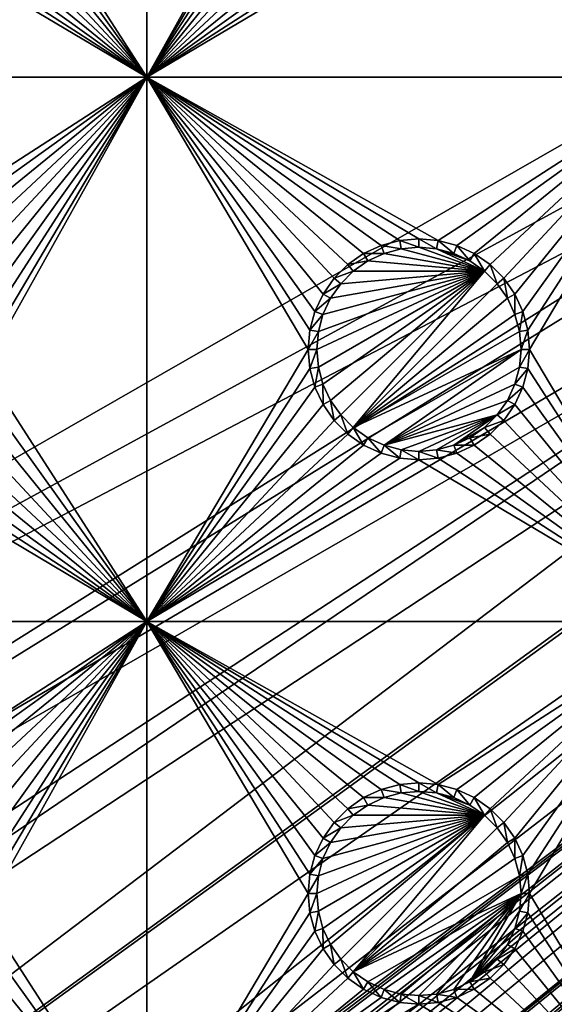
# Model space of a CAD drawing. Extents: x -150 to 150, y -570 to 0.
# Drawn here: x -101 to -86, y -513 to -486 of the extents above; entities that cross this region are included whole.
import ezdxf

# ---------------------------------------------------------------- set-up
doc = ezdxf.new("R2010")
doc.units = 0
doc.header["$MEASUREMENT"] = 0
for name, color, linetype in [('L2', 7, 'Continuous'), ('L3', 7, 'Continuous'), ('L5', 7, 'Continuous')]:
    doc.layers.add(name, color=color, linetype=linetype)

msp = doc.modelspace()

# ---------------------------------------------------------------- linework, layer by layer
at = {"layer": 'L2', "color": 250}
for points in [[(135.1, -332.2013, -61.37), (135.1, -567.3987, -61.37), (-135.1, -332.2013, -61.37)], [(-135.1, -332.2013, -61.37), (135.1, -567.3987, -61.37), (-135.1, -567.3987, -61.37)], [(-75, -482.8, -54.07), (-146.998, -375.5046, -59.3572), (-146.998, -524.0954, -59.3572)], [(-146.998, -524.0954, -59.3572), (-74.83684, -484.7713, -54.07), (-75, -482.8, -54.07)], [(-146.998, -524.0954, -59.3572), (-74.50028, -486.1012, -54.07), (-74.83684, -484.7713, -54.07)], [(-146.9973, -531.6492, -59.35775), (-74.50028, -486.1012, -54.07), (-146.998, -524.0954, -59.3572)], [(-146.9973, -531.6492, -59.35775), (-74.34893, -486.6991, -54.07), (-74.50028, -486.1012, -54.07)], [(-73.55031, -488.5177, -54.07), (-74.34893, -486.6991, -54.07), (-146.9973, -531.6492, -59.35775)], [(-73.14195, -489.1418, -54.07), (-73.55031, -488.5177, -54.07), (-146.9973, -531.6492, -59.35775)], [(-146.9968, -537.4272, -59.35818), (-73.14195, -489.1418, -54.07), (-146.9973, -531.6492, -59.35775)], [(-146.9963, -539.2034, -59.35853), (-73.14195, -489.1418, -54.07), (-146.9968, -537.4272, -59.35818)], [(-146.9963, -539.2034, -59.35853), (-72.4634, -490.1787, -54.07), (-73.14195, -489.1418, -54.07)], [(-146.9946, -546.7616, -59.36004), (-72.4634, -490.1787, -54.07), (-146.9963, -539.2034, -59.35853)], [(-146.9946, -546.7616, -59.36004), (-71.11353, -491.6414, -54.07), (-72.4634, -490.1787, -54.07)], [(-71.01883, -491.7149, -54.07), (-71.11353, -491.6414, -54.07), (-146.9946, -546.7616, -59.36004)], [(-71.01883, -491.7149, -54.07), (-146.9946, -546.7616, -59.36004), (-69.54526, -492.8577, -54.07)], [(-69.54526, -492.8577, -54.07), (-146.9946, -546.7616, -59.36004), (-146.9929, -554.3161, -59.36155)], [(-69.54526, -492.8577, -54.07), (-146.9929, -554.3161, -59.36155), (-68.25236, -493.5895, -54.07)], [(-66.98655, -494.0811, -54.07), (-68.25236, -493.5895, -54.07), (-146.9929, -554.3161, -59.36155)], [(-146.9929, -554.3161, -59.36155), (-146.9919, -554.6125, -59.36179), (-66.98655, -494.0811, -54.07)], [(-66.98655, -494.0811, -54.07), (-146.9919, -554.6125, -59.36179), (-146.9909, -554.9026, -59.36245)], [(-66.98655, -494.0811, -54.07), (-146.9909, -554.9026, -59.36245), (-146.8677, -556.4143, -59.36623)], [(-146.8677, -556.4143, -59.36623), (-146.8392, -556.7643, -59.36711), (-66.98655, -494.0811, -54.07)], [(-66.98655, -494.0811, -54.07), (-146.8392, -556.7643, -59.36711), (-146.6794, -557.4109, -59.3682)], [(-66.98655, -494.0811, -54.07), (-146.6794, -557.4109, -59.3682), (-66.4067, -494.3063, -54.07)], [(-66.4067, -494.3063, -54.07), (-146.6794, -557.4109, -59.3682), (-146.569, -557.8578, -59.36896)], [(-66.4067, -494.3063, -54.07), (-146.569, -557.8578, -59.36896), (-146.3658, -558.6801, -59.37036)], [(-146.1203, -559.2611, -59.37101), (-66.4067, -494.3063, -54.07), (-146.3658, -558.6801, -59.37036)], [(-145.6748, -560.3157, -59.3722), (-66.4067, -494.3063, -54.07), (-146.1203, -559.2611, -59.37101)], [(-145.6748, -560.3157, -59.3722), (-65.68722, -494.4559, -54.07), (-66.4067, -494.3063, -54.07)], [(-64.46198, -494.7106, -54.07), (-65.68722, -494.4559, -54.07), (-145.6748, -560.3157, -59.3722)], [(-64.46198, -494.7106, -54.07), (-145.6748, -560.3157, -59.3722), (-64.35584, -494.7171, -54.07)], [(-64.35584, -494.7171, -54.07), (-145.6748, -560.3157, -59.3722), (-145.6732, -560.3194, -59.37221)], [(-145.6732, -560.3194, -59.37221), (-145.561, -560.4997, -59.37232), (-64.35584, -494.7171, -54.07)], [(-64.35584, -494.7171, -54.07), (-145.561, -560.4997, -59.37232), (-144.7794, -561.7549, -59.3731)], [(-64.35584, -494.7171, -54.07), (-144.7794, -561.7549, -59.3731), (-144.6355, -561.986, -59.37325)], [(-144.6355, -561.986, -59.37325), (-144.4989, -562.1662, -59.37331), (-64.35584, -494.7171, -54.07)], [(-64.35584, -494.7171, -54.07), (-144.4989, -562.1662, -59.37331), (-143.9127, -562.8068, -59.37332)], [(-64.35584, -494.7171, -54.07), (-143.9127, -562.8068, -59.37332), (-143.8392, -562.8871, -59.37332)], [(-142.7871, -563.9184, -59.37311), (-64.35584, -494.7171, -54.07), (-143.8392, -562.8871, -59.37332)], [(-142.7871, -563.9184, -59.37311), (-63, -494.8, -54.07), (-64.35584, -494.7171, -54.07)], [(-141.6248, -564.829, -59.37242), (-63, -494.8, -54.07), (-142.7871, -563.9184, -59.37311)], [(-141.6248, -564.829, -59.37242), (-140.815, -565.3172, -59.37163), (-63, -494.8, -54.07)], [(-63, -494.8, -54.07), (-140.815, -565.3172, -59.37163), (-140.7901, -565.3282, -59.37159)], [(-63, -494.8, -54.07), (-140.7901, -565.3282, -59.37159), (-62.16535, -494.8, -54.07)], [(-62.16535, -494.8, -54.07), (-140.7901, -565.3282, -59.37159), (-139.9492, -565.702, -59.37039)], [(-62.16535, -494.8, -54.07), (-139.9492, -565.702, -59.37039), (-139.4373, -565.9296, -59.36966)], [(-138.977, -566.1342, -59.36901), (-62.16535, -494.8, -54.07), (-139.4373, -565.9296, -59.36966)], [(-138.1599, -566.344, -59.36726), (-61.3307, -494.8, -54.07), (-138.977, -566.1342, -59.36901)], [(-138.977, -566.1342, -59.36901), (-61.3307, -494.8, -54.07), (-62.16535, -494.8, -54.07)], [(-61.3307, -494.8, -54.07), (-138.1599, -566.344, -59.36726), (-138.0305, -566.3772, -59.36699)], [(-138.0305, -566.3772, -59.36699), (-137.0656, -566.6249, -59.36493), (-61.3307, -494.8, -54.07)], [(-61.3307, -494.8, -54.07), (-137.0656, -566.6249, -59.36493), (-136.5805, -566.6668, -59.36337)], [(-61.3307, -494.8, -54.07), (-136.5805, -566.6668, -59.36337), (-60.49605, -494.8, -54.07)], [(-60.49605, -494.8, -54.07), (-136.5805, -566.6668, -59.36337), (-136.2621, -566.6943, -59.36235)], [(-60.49605, -494.8, -54.07), (-136.2621, -566.6943, -59.36235), (-135.1033, -566.7945, -59.35864)], [(-134.7192, -566.7961, -59.35752), (-60.49605, -494.8, -54.07), (-135.1033, -566.7945, -59.35864)], [(-134.3202, -566.798, -59.3572), (-59.6614, -494.8, -54.07), (-134.7192, -566.7961, -59.35752)], [(-134.7192, -566.7961, -59.35752), (-59.6614, -494.8, -54.07), (-60.49605, -494.8, -54.07)], [(-59.6614, -494.8, -54.07), (-134.3202, -566.798, -59.3572), (59.6614, -494.8, -54.07)], [(59.6614, -494.8, -54.07), (-134.3202, -566.798, -59.3572), (134.3202, -566.798, -59.3572)]]:
    msp.add_3dface(points, dxfattribs=at)
at = {"layer": 'L3', "color": 250}
for points in [[(120.3, -560.3, -71.27), (120.3, -339.3, -71.27), (-120.3, -560.3, -71.27)], [(-120.3, -560.3, -71.27), (120.3, -339.3, -71.27), (-120.3, -339.3, -71.27)], [(-97.5, -472.3, -72.87), (-97.5, -487.3, -72.87), (-101.9963, -480.3296, -72.87)], [(-93.00366, -479.2704, -72.87), (-97.5, -487.3, -72.87), (-97.5, -472.3, -72.87)], [(-82.5, -487.3, -72.87), (-86.95, -479.8, -72.87), (-82.5, -472.3, -72.87)], [(-93.00366, -479.2704, -72.87), (-93.05, -479.8, -72.87), (-97.5, -487.3, -72.87)], [(-97.5, -487.3, -72.87), (-93.05, -479.8, -72.87), (-93.00366, -480.3296, -72.87)], [(-82.5, -487.3, -72.87), (-86.99634, -480.3296, -72.87), (-86.95, -479.8, -72.87)], [(-97.5, -487.3, -72.87), (-102.1339, -480.8432, -72.87), (-101.9963, -480.3296, -72.87)], [(-97.5, -487.3, -72.87), (-93.00366, -480.3296, -72.87), (-92.86606, -480.8432, -72.87)], [(-87.13394, -480.8432, -72.87), (-86.99634, -480.3296, -72.87), (-82.5, -487.3, -72.87)], [(-97.5, -487.3, -72.87), (-102.3586, -481.325, -72.87), (-102.1339, -480.8432, -72.87)], [(-92.86606, -480.8432, -72.87), (-92.64138, -481.325, -72.87), (-97.5, -487.3, -72.87)], [(-82.5, -487.3, -72.87), (-87.35862, -481.325, -72.87), (-87.13394, -480.8432, -72.87)], [(-102.6636, -481.7605, -72.87), (-102.3586, -481.325, -72.87), (-97.5, -487.3, -72.87)], [(-97.5, -487.3, -72.87), (-92.64138, -481.325, -72.87), (-92.33644, -481.7605, -72.87)], [(-82.5, -487.3, -72.87), (-87.66356, -481.7605, -72.87), (-87.35862, -481.325, -72.87)], [(-103.0395, -482.1364, -72.87), (-102.6636, -481.7605, -72.87), (-97.5, -487.3, -72.87)], [(-97.5, -487.3, -72.87), (-92.33644, -481.7605, -72.87), (-91.9605, -482.1364, -72.87)], [(-82.5, -487.3, -72.87), (-88.0395, -482.1364, -72.87), (-87.66356, -481.7605, -72.87)], [(-97.5, -487.3, -72.87), (-103.475, -482.4414, -72.87), (-103.0395, -482.1364, -72.87)], [(-91.9605, -482.1364, -72.87), (-91.525, -482.4414, -72.87), (-97.5, -487.3, -72.87)], [(-88.475, -482.4414, -72.87), (-88.0395, -482.1364, -72.87), (-82.5, -487.3, -72.87)], [(-97.5, -487.3, -72.87), (-103.9568, -482.6661, -72.87), (-103.475, -482.4414, -72.87)], [(-97.5, -487.3, -72.87), (-91.525, -482.4414, -72.87), (-91.04316, -482.6661, -72.87)], [(-82.5, -487.3, -72.87), (-88.95684, -482.6661, -72.87), (-88.475, -482.4414, -72.87)], [(-97.5, -487.3, -72.87), (-112.5, -487.3, -72.87), (-105, -482.85, -72.87)], [(-97.5, -487.3, -72.87), (-105, -482.85, -72.87), (-104.4704, -482.8037, -72.87)], [(-104.4704, -482.8037, -72.87), (-103.9568, -482.6661, -72.87), (-97.5, -487.3, -72.87)], [(-97.5, -487.3, -72.87), (-91.04316, -482.6661, -72.87), (-90.52963, -482.8037, -72.87)], [(-90.52963, -482.8037, -72.87), (-90, -482.85, -72.87), (-97.5, -487.3, -72.87)], [(-97.5, -487.3, -72.87), (-90, -482.85, -72.87), (-82.5, -487.3, -72.87)], [(-90, -482.85, -72.87), (-89.47037, -482.8037, -72.87), (-82.5, -487.3, -72.87)], [(-82.5, -487.3, -72.87), (-89.47037, -482.8037, -72.87), (-88.95684, -482.6661, -72.87)], [(-104.4704, -491.7963, -72.87), (-112.5, -487.3, -72.87), (-97.5, -487.3, -72.87)], [(-97.5, -487.3, -72.87), (-103.9568, -491.9339, -72.87), (-104.4704, -491.7963, -72.87)], [(-97.5, -487.3, -72.87), (-103.475, -492.1586, -72.87), (-103.9568, -491.9339, -72.87)], [(-103.0395, -492.4636, -72.87), (-103.475, -492.1586, -72.87), (-97.5, -487.3, -72.87)], [(-97.5, -487.3, -72.87), (-102.6636, -492.8395, -72.87), (-103.0395, -492.4636, -72.87)], [(-97.5, -487.3, -72.87), (-102.3586, -493.275, -72.87), (-102.6636, -492.8395, -72.87)], [(-102.1339, -493.7568, -72.87), (-102.3586, -493.275, -72.87), (-97.5, -487.3, -72.87)], [(-97.5, -487.3, -72.87), (-101.9963, -494.2704, -72.87), (-102.1339, -493.7568, -72.87)], [(-101.9963, -495.3296, -72.87), (-97.5, -487.3, -72.87), (-97.5, -502.3, -72.87)], [(-101.9963, -495.3296, -72.87), (-101.95, -494.8, -72.87), (-97.5, -487.3, -72.87)], [(-97.5, -487.3, -72.87), (-101.95, -494.8, -72.87), (-101.9963, -494.2704, -72.87)], [(-97.5, -487.3, -72.87), (-93.00366, -494.2704, -72.87), (-93.05, -494.8, -72.87)], [(-92.33644, -492.8395, -72.87), (-92.64138, -493.275, -72.87), (-97.5, -487.3, -72.87)], [(-97.5, -487.3, -72.87), (-92.64138, -493.275, -72.87), (-92.86606, -493.7568, -72.87)], [(-97.5, -487.3, -72.87), (-92.86606, -493.7568, -72.87), (-93.00366, -494.2704, -72.87)], [(-89.47037, -491.7963, -72.87), (-90, -491.75, -72.87), (-97.5, -487.3, -72.87)], [(-97.5, -487.3, -72.87), (-90, -491.75, -72.87), (-90.52963, -491.7963, -72.87)], [(-97.5, -487.3, -72.87), (-90.52963, -491.7963, -72.87), (-91.04316, -491.9339, -72.87)], [(-91.04316, -491.9339, -72.87), (-91.525, -492.1586, -72.87), (-97.5, -487.3, -72.87)], [(-97.5, -487.3, -72.87), (-91.525, -492.1586, -72.87), (-91.9605, -492.4636, -72.87)], [(-97.5, -487.3, -72.87), (-91.9605, -492.4636, -72.87), (-92.33644, -492.8395, -72.87)], [(-97.5, -502.3, -72.87), (-97.5, -487.3, -72.87), (-93.05, -494.8, -72.87)], [(-97.5, -487.3, -72.87), (-82.5, -487.3, -72.87), (-89.47037, -491.7963, -72.87)], [(-89.47037, -491.7963, -72.87), (-82.5, -487.3, -72.87), (-88.95684, -491.9339, -72.87)], [(-82.5, -487.3, -72.87), (-88.475, -492.1586, -72.87), (-88.95684, -491.9339, -72.87)], [(-82.5, -487.3, -72.87), (-88.0395, -492.4636, -72.87), (-88.475, -492.1586, -72.87)], [(-87.66356, -492.8395, -72.87), (-88.0395, -492.4636, -72.87), (-82.5, -487.3, -72.87)], [(-82.5, -487.3, -72.87), (-87.35862, -493.275, -72.87), (-87.66356, -492.8395, -72.87)], [(-82.5, -487.3, -72.87), (-87.13394, -493.7568, -72.87), (-87.35862, -493.275, -72.87)], [(-86.99634, -494.2704, -72.87), (-87.13394, -493.7568, -72.87), (-82.5, -487.3, -72.87)], [(-86.99634, -494.2704, -72.87), (-82.5, -487.3, -72.87), (-86.95, -494.8, -72.87)], [(-86.95, -494.8, -72.87), (-82.5, -487.3, -72.87), (-82.5, -502.3, -72.87)], [(-90.52963, -491.7963, -72.87), (-90.48867, -492.0286, -77.37), (-91.04316, -491.9339, -72.87)], [(-90, -491.75, -72.87), (-90, -491.9858, -77.37), (-90.52963, -491.7963, -72.87)], [(-90.52963, -491.7963, -72.87), (-90, -491.9858, -77.37), (-90.48867, -492.0286, -77.37)], [(-89.47037, -491.7963, -72.87), (-89.51133, -492.0286, -77.37), (-90, -491.75, -72.87)], [(-90, -491.75, -72.87), (-89.51133, -492.0286, -77.37), (-90, -491.9858, -77.37)], [(-89.47037, -491.7963, -72.87), (-89.0375, -492.1556, -77.37), (-89.51133, -492.0286, -77.37)], [(-88.95684, -491.9339, -72.87), (-89.0375, -492.1556, -77.37), (-89.47037, -491.7963, -72.87)], [(-91.04316, -491.9339, -72.87), (-90.9625, -492.1556, -77.37), (-91.525, -492.1586, -72.87)], [(-91.04316, -491.9339, -72.87), (-90.48867, -492.0286, -77.37), (-90.9625, -492.1556, -77.37)], [(-88.19109, -492.6442, -77.37), (-90.9625, -492.1556, -77.37), (-90.48867, -492.0286, -77.37)], [(-90.48867, -492.0286, -77.37), (-90, -491.9858, -77.37), (-88.19109, -492.6442, -77.37)], [(-88.19109, -492.6442, -77.37), (-90, -491.9858, -77.37), (-89.51133, -492.0286, -77.37)], [(-88.19109, -492.6442, -77.37), (-89.51133, -492.0286, -77.37), (-88.59292, -492.3629, -77.37)], [(-88.59292, -492.3629, -77.37), (-89.51133, -492.0286, -77.37), (-89.0375, -492.1556, -77.37)], [(-88.95684, -491.9339, -72.87), (-88.59292, -492.3629, -77.37), (-89.0375, -492.1556, -77.37)], [(-88.475, -492.1586, -72.87), (-88.59292, -492.3629, -77.37), (-88.95684, -491.9339, -72.87)], [(-91.525, -492.1586, -72.87), (-91.40708, -492.3629, -77.37), (-91.9605, -492.4636, -72.87)], [(-91.525, -492.1586, -72.87), (-90.9625, -492.1556, -77.37), (-91.40708, -492.3629, -77.37)], [(-88.19109, -492.6442, -77.37), (-91.40708, -492.3629, -77.37), (-90.9625, -492.1556, -77.37)], [(-88.475, -492.1586, -72.87), (-88.19109, -492.6442, -77.37), (-88.59292, -492.3629, -77.37)], [(-88.0395, -492.4636, -72.87), (-88.19109, -492.6442, -77.37), (-88.475, -492.1586, -72.87)], [(-91.9605, -492.4636, -72.87), (-91.80891, -492.6442, -77.37), (-92.33644, -492.8395, -72.87)], [(-91.9605, -492.4636, -72.87), (-91.40708, -492.3629, -77.37), (-91.80891, -492.6442, -77.37)], [(-91.80891, -492.6442, -77.37), (-91.40708, -492.3629, -77.37), (-88.19109, -492.6442, -77.37)], [(-88.0395, -492.4636, -72.87), (-87.84422, -492.9911, -77.37), (-88.19109, -492.6442, -77.37)], [(-87.66356, -492.8395, -72.87), (-87.84422, -492.9911, -77.37), (-88.0395, -492.4636, -72.87)], [(-92.77141, -495.2887, -77.37), (-92.81416, -494.8, -77.37), (-88.19109, -492.6442, -77.37)], [(-88.19109, -492.6442, -77.37), (-92.81416, -494.8, -77.37), (-92.77141, -494.3113, -77.37)], [(-88.19109, -492.6442, -77.37), (-92.64445, -495.7625, -77.37), (-92.77141, -495.2887, -77.37)], [(-88.19109, -492.6442, -77.37), (-92.77141, -494.3113, -77.37), (-92.64445, -493.8375, -77.37)], [(-88.19109, -492.6442, -77.37), (-92.43714, -496.2071, -77.37), (-92.64445, -495.7625, -77.37)], [(-92.64445, -493.8375, -77.37), (-92.43714, -493.3929, -77.37), (-88.19109, -492.6442, -77.37)], [(-92.33644, -492.8395, -72.87), (-92.15578, -492.9911, -77.37), (-92.64138, -493.275, -72.87)], [(-92.15578, -496.6089, -77.37), (-92.43714, -496.2071, -77.37), (-88.19109, -492.6442, -77.37)], [(-88.19109, -492.6442, -77.37), (-92.43714, -493.3929, -77.37), (-92.15578, -492.9911, -77.37)], [(-92.33644, -492.8395, -72.87), (-91.80891, -492.6442, -77.37), (-92.15578, -492.9911, -77.37)], [(-88.19109, -492.6442, -77.37), (-91.80891, -496.9558, -77.37), (-92.15578, -496.6089, -77.37)], [(-88.19109, -492.6442, -77.37), (-92.15578, -492.9911, -77.37), (-91.80891, -492.6442, -77.37)], [(-88.19109, -492.6442, -77.37), (-87.84422, -492.9911, -77.37), (-91.80891, -496.9558, -77.37)], [(-87.66356, -492.8395, -72.87), (-87.56286, -493.3929, -77.37), (-87.84422, -492.9911, -77.37)], [(-87.35862, -493.275, -72.87), (-87.56286, -493.3929, -77.37), (-87.66356, -492.8395, -72.87)], [(-92.64138, -493.275, -72.87), (-92.15578, -492.9911, -77.37), (-92.43714, -493.3929, -77.37)], [(-91.80891, -496.9558, -77.37), (-87.84422, -492.9911, -77.37), (-87.56286, -493.3929, -77.37)], [(-92.64138, -493.275, -72.87), (-92.43714, -493.3929, -77.37), (-92.86606, -493.7568, -72.87)], [(-92.86606, -493.7568, -72.87), (-92.43714, -493.3929, -77.37), (-92.64445, -493.8375, -77.37)], [(-91.80891, -496.9558, -77.37), (-87.56286, -493.3929, -77.37), (-87.35555, -493.8375, -77.37)], [(-87.35862, -493.275, -72.87), (-87.35555, -493.8375, -77.37), (-87.56286, -493.3929, -77.37)], [(-87.13394, -493.7568, -72.87), (-87.35555, -493.8375, -77.37), (-87.35862, -493.275, -72.87)], [(-92.86606, -493.7568, -72.87), (-92.64445, -493.8375, -77.37), (-93.00366, -494.2704, -72.87)], [(-93.00366, -494.2704, -72.87), (-92.64445, -493.8375, -77.37), (-92.77141, -494.3113, -77.37)], [(-87.35555, -493.8375, -77.37), (-87.22859, -494.3113, -77.37), (-91.80891, -496.9558, -77.37)], [(-87.13394, -493.7568, -72.87), (-87.22859, -494.3113, -77.37), (-87.35555, -493.8375, -77.37)], [(-86.99634, -494.2704, -72.87), (-87.22859, -494.3113, -77.37), (-87.13394, -493.7568, -72.87)], [(-93.00366, -494.2704, -72.87), (-92.77141, -494.3113, -77.37), (-93.05, -494.8, -72.87)], [(-93.05, -494.8, -72.87), (-92.77141, -494.3113, -77.37), (-92.81416, -494.8, -77.37)], [(-91.80891, -496.9558, -77.37), (-87.22859, -494.3113, -77.37), (-87.18584, -494.8, -77.37)], [(-86.99634, -494.2704, -72.87), (-87.18584, -494.8, -77.37), (-87.22859, -494.3113, -77.37)], [(-86.95, -494.8, -72.87), (-87.18584, -494.8, -77.37), (-86.99634, -494.2704, -72.87)], [(-97.5, -502.3, -72.87), (-93.05, -494.8, -72.87), (-93.00366, -495.3296, -72.87)], [(-93.05, -494.8, -72.87), (-92.81416, -494.8, -77.37), (-93.00366, -495.3296, -72.87)], [(-93.00366, -495.3296, -72.87), (-92.81416, -494.8, -77.37), (-92.77141, -495.2887, -77.37)], [(-91.80891, -496.9558, -77.37), (-87.18584, -494.8, -77.37), (-91.40708, -497.2371, -77.37)], [(-91.40708, -497.2371, -77.37), (-87.18584, -494.8, -77.37), (-90.9625, -497.4445, -77.37)], [(-90.9625, -497.4445, -77.37), (-87.18584, -494.8, -77.37), (-87.22859, -495.2887, -77.37)], [(-86.99634, -495.3296, -72.87), (-87.22859, -495.2887, -77.37), (-86.95, -494.8, -72.87)], [(-86.95, -494.8, -72.87), (-87.22859, -495.2887, -77.37), (-87.18584, -494.8, -77.37)], [(-86.95, -494.8, -72.87), (-82.5, -502.3, -72.87), (-86.99634, -495.3296, -72.87)], [(-97.5, -502.3, -72.87), (-102.1339, -495.8432, -72.87), (-101.9963, -495.3296, -72.87)], [(-93.00366, -495.3296, -72.87), (-92.86606, -495.8432, -72.87), (-97.5, -502.3, -72.87)], [(-93.00366, -495.3296, -72.87), (-92.77141, -495.2887, -77.37), (-92.86606, -495.8432, -72.87)], [(-92.86606, -495.8432, -72.87), (-92.77141, -495.2887, -77.37), (-92.64445, -495.7625, -77.37)], [(-90.9625, -497.4445, -77.37), (-87.22859, -495.2887, -77.37), (-87.35555, -495.7625, -77.37)], [(-86.99634, -495.3296, -72.87), (-87.35555, -495.7625, -77.37), (-87.22859, -495.2887, -77.37)], [(-87.13394, -495.8432, -72.87), (-87.35555, -495.7625, -77.37), (-86.99634, -495.3296, -72.87)], [(-86.99634, -495.3296, -72.87), (-82.5, -502.3, -72.87), (-87.13394, -495.8432, -72.87)], [(-97.5, -502.3, -72.87), (-102.3586, -496.325, -72.87), (-102.1339, -495.8432, -72.87)], [(-92.86606, -495.8432, -72.87), (-92.64138, -496.325, -72.87), (-97.5, -502.3, -72.87)], [(-92.86606, -495.8432, -72.87), (-92.64445, -495.7625, -77.37), (-92.64138, -496.325, -72.87)], [(-92.64138, -496.325, -72.87), (-92.64445, -495.7625, -77.37), (-92.43714, -496.2071, -77.37)], [(-87.35555, -495.7625, -77.37), (-87.56286, -496.2071, -77.37), (-90.9625, -497.4445, -77.37)], [(-87.13394, -495.8432, -72.87), (-87.56286, -496.2071, -77.37), (-87.35555, -495.7625, -77.37)], [(-87.35862, -496.325, -72.87), (-87.56286, -496.2071, -77.37), (-87.13394, -495.8432, -72.87)], [(-82.5, -502.3, -72.87), (-87.35862, -496.325, -72.87), (-87.13394, -495.8432, -72.87)], [(-102.6636, -496.7605, -72.87), (-102.3586, -496.325, -72.87), (-97.5, -502.3, -72.87)], [(-97.5, -502.3, -72.87), (-92.64138, -496.325, -72.87), (-92.33644, -496.7605, -72.87)], [(-92.64138, -496.325, -72.87), (-92.43714, -496.2071, -77.37), (-92.33644, -496.7605, -72.87)], [(-92.33644, -496.7605, -72.87), (-92.43714, -496.2071, -77.37), (-92.15578, -496.6089, -77.37)], [(-90.9625, -497.4445, -77.37), (-87.56286, -496.2071, -77.37), (-87.84422, -496.6089, -77.37)], [(-87.35862, -496.325, -72.87), (-87.84422, -496.6089, -77.37), (-87.56286, -496.2071, -77.37)], [(-87.66356, -496.7605, -72.87), (-87.84422, -496.6089, -77.37), (-87.35862, -496.325, -72.87)], [(-82.5, -502.3, -72.87), (-87.66356, -496.7605, -72.87), (-87.35862, -496.325, -72.87)], [(-92.33644, -496.7605, -72.87), (-92.15578, -496.6089, -77.37), (-91.9605, -497.1364, -72.87)], [(-91.9605, -497.1364, -72.87), (-92.15578, -496.6089, -77.37), (-91.80891, -496.9558, -77.37)], [(-90.9625, -497.4445, -77.37), (-87.84422, -496.6089, -77.37), (-90.48867, -497.5714, -77.37)], [(-90.48867, -497.5714, -77.37), (-87.84422, -496.6089, -77.37), (-90, -497.6142, -77.37)], [(-87.84422, -496.6089, -77.37), (-89.51133, -497.5714, -77.37), (-90, -497.6142, -77.37)], [(-87.84422, -496.6089, -77.37), (-89.0375, -497.4445, -77.37), (-89.51133, -497.5714, -77.37)], [(-88.19109, -496.9558, -77.37), (-89.0375, -497.4445, -77.37), (-87.84422, -496.6089, -77.37)], [(-87.66356, -496.7605, -72.87), (-88.19109, -496.9558, -77.37), (-87.84422, -496.6089, -77.37)], [(-103.0395, -497.1364, -72.87), (-102.6636, -496.7605, -72.87), (-97.5, -502.3, -72.87)], [(-97.5, -502.3, -72.87), (-92.33644, -496.7605, -72.87), (-91.9605, -497.1364, -72.87)], [(-91.9605, -497.1364, -72.87), (-91.80891, -496.9558, -77.37), (-91.525, -497.4414, -72.87)], [(-91.525, -497.4414, -72.87), (-91.80891, -496.9558, -77.37), (-91.40708, -497.2371, -77.37)], [(-88.19109, -496.9558, -77.37), (-88.59292, -497.2371, -77.37), (-89.0375, -497.4445, -77.37)], [(-88.0395, -497.1364, -72.87), (-88.59292, -497.2371, -77.37), (-88.19109, -496.9558, -77.37)], [(-88.0395, -497.1364, -72.87), (-88.19109, -496.9558, -77.37), (-87.66356, -496.7605, -72.87)], [(-82.5, -502.3, -72.87), (-88.0395, -497.1364, -72.87), (-87.66356, -496.7605, -72.87)], [(-97.5, -502.3, -72.87), (-103.475, -497.4414, -72.87), (-103.0395, -497.1364, -72.87)], [(-91.9605, -497.1364, -72.87), (-91.525, -497.4414, -72.87), (-97.5, -502.3, -72.87)], [(-91.525, -497.4414, -72.87), (-91.40708, -497.2371, -77.37), (-91.04316, -497.6661, -72.87)], [(-91.04316, -497.6661, -72.87), (-91.40708, -497.2371, -77.37), (-90.9625, -497.4445, -77.37)], [(-88.475, -497.4414, -72.87), (-89.0375, -497.4445, -77.37), (-88.59292, -497.2371, -77.37)], [(-88.475, -497.4414, -72.87), (-88.59292, -497.2371, -77.37), (-88.0395, -497.1364, -72.87)], [(-88.475, -497.4414, -72.87), (-88.0395, -497.1364, -72.87), (-82.5, -502.3, -72.87)], [(-97.5, -502.3, -72.87), (-103.9568, -497.6661, -72.87), (-103.475, -497.4414, -72.87)], [(-97.5, -502.3, -72.87), (-91.525, -497.4414, -72.87), (-91.04316, -497.6661, -72.87)], [(-91.04316, -497.6661, -72.87), (-90.9625, -497.4445, -77.37), (-90.52963, -497.8037, -72.87)], [(-90.52963, -497.8037, -72.87), (-90.9625, -497.4445, -77.37), (-90.48867, -497.5714, -77.37)], [(-88.95684, -497.6661, -72.87), (-89.51133, -497.5714, -77.37), (-89.0375, -497.4445, -77.37)], [(-88.95684, -497.6661, -72.87), (-89.0375, -497.4445, -77.37), (-88.475, -497.4414, -72.87)], [(-82.5, -502.3, -72.87), (-88.95684, -497.6661, -72.87), (-88.475, -497.4414, -72.87)], [(-104.4704, -497.8037, -72.87), (-103.9568, -497.6661, -72.87), (-97.5, -502.3, -72.87)], [(-97.5, -502.3, -72.87), (-91.04316, -497.6661, -72.87), (-90.52963, -497.8037, -72.87)], [(-90.52963, -497.8037, -72.87), (-90.48867, -497.5714, -77.37), (-90, -497.85, -72.87)], [(-90, -497.85, -72.87), (-90.48867, -497.5714, -77.37), (-90, -497.6142, -77.37)], [(-89.47037, -497.8037, -72.87), (-90, -497.6142, -77.37), (-89.51133, -497.5714, -77.37)], [(-90, -497.85, -72.87), (-90, -497.6142, -77.37), (-89.47037, -497.8037, -72.87)], [(-89.47037, -497.8037, -72.87), (-89.51133, -497.5714, -77.37), (-88.95684, -497.6661, -72.87)], [(-82.5, -502.3, -72.87), (-89.47037, -497.8037, -72.87), (-88.95684, -497.6661, -72.87)], [(-97.5, -502.3, -72.87), (-112.5, -502.3, -72.87), (-105, -497.85, -72.87)], [(-97.5, -502.3, -72.87), (-105, -497.85, -72.87), (-104.4704, -497.8037, -72.87)], [(-90.52963, -497.8037, -72.87), (-90, -497.85, -72.87), (-97.5, -502.3, -72.87)], [(-97.5, -502.3, -72.87), (-90, -497.85, -72.87), (-82.5, -502.3, -72.87)], [(-90, -497.85, -72.87), (-89.47037, -497.8037, -72.87), (-82.5, -502.3, -72.87)], [(-104.4704, -506.7964, -72.87), (-112.5, -502.3, -72.87), (-97.5, -502.3, -72.87)], [(-97.5, -502.3, -72.87), (-103.9568, -506.9339, -72.87), (-104.4704, -506.7964, -72.87)], [(-97.5, -502.3, -72.87), (-103.475, -507.1586, -72.87), (-103.9568, -506.9339, -72.87)], [(-103.0395, -507.4636, -72.87), (-103.475, -507.1586, -72.87), (-97.5, -502.3, -72.87)], [(-97.5, -502.3, -72.87), (-102.6636, -507.8395, -72.87), (-103.0395, -507.4636, -72.87)], [(-97.5, -502.3, -72.87), (-102.3586, -508.275, -72.87), (-102.6636, -507.8395, -72.87)], [(-102.1339, -508.7568, -72.87), (-102.3586, -508.275, -72.87), (-97.5, -502.3, -72.87)], [(-97.5, -502.3, -72.87), (-101.9963, -509.2704, -72.87), (-102.1339, -508.7568, -72.87)], [(-101.9963, -510.3296, -72.87), (-97.5, -502.3, -72.87), (-97.5, -517.3, -72.87)], [(-101.9963, -510.3296, -72.87), (-101.95, -509.8, -72.87), (-97.5, -502.3, -72.87)], [(-97.5, -502.3, -72.87), (-101.95, -509.8, -72.87), (-101.9963, -509.2704, -72.87)], [(-97.5, -502.3, -72.87), (-93.00366, -509.2704, -72.87), (-93.05, -509.8, -72.87)], [(-92.33644, -507.8395, -72.87), (-92.64138, -508.275, -72.87), (-97.5, -502.3, -72.87)], [(-97.5, -502.3, -72.87), (-92.64138, -508.275, -72.87), (-92.86606, -508.7568, -72.87)], [(-97.5, -502.3, -72.87), (-92.86606, -508.7568, -72.87), (-93.00366, -509.2704, -72.87)], [(-89.47037, -506.7964, -72.87), (-90, -506.75, -72.87), (-97.5, -502.3, -72.87)], [(-97.5, -502.3, -72.87), (-90, -506.75, -72.87), (-90.52963, -506.7964, -72.87)], [(-97.5, -502.3, -72.87), (-90.52963, -506.7964, -72.87), (-91.04316, -506.9339, -72.87)], [(-91.04316, -506.9339, -72.87), (-91.525, -507.1586, -72.87), (-97.5, -502.3, -72.87)], [(-97.5, -502.3, -72.87), (-91.525, -507.1586, -72.87), (-91.9605, -507.4636, -72.87)], [(-97.5, -502.3, -72.87), (-91.9605, -507.4636, -72.87), (-92.33644, -507.8395, -72.87)], [(-97.5, -517.3, -72.87), (-97.5, -502.3, -72.87), (-93.05, -509.8, -72.87)], [(-97.5, -502.3, -72.87), (-82.5, -502.3, -72.87), (-89.47037, -506.7964, -72.87)], [(-89.47037, -506.7964, -72.87), (-82.5, -502.3, -72.87), (-88.95684, -506.9339, -72.87)], [(-82.5, -502.3, -72.87), (-88.475, -507.1586, -72.87), (-88.95684, -506.9339, -72.87)], [(-82.5, -502.3, -72.87), (-88.0395, -507.4636, -72.87), (-88.475, -507.1586, -72.87)], [(-87.66356, -507.8395, -72.87), (-88.0395, -507.4636, -72.87), (-82.5, -502.3, -72.87)], [(-82.5, -502.3, -72.87), (-87.35862, -508.275, -72.87), (-87.66356, -507.8395, -72.87)], [(-87.13394, -508.7568, -72.87), (-87.35862, -508.275, -72.87), (-82.5, -502.3, -72.87)], [(-82.5, -502.3, -72.87), (-86.99634, -509.2704, -72.87), (-87.13394, -508.7568, -72.87)], [(-82.5, -502.3, -72.87), (-86.95, -509.8, -72.87), (-86.99634, -509.2704, -72.87)], [(-82.5, -517.3, -72.87), (-86.95, -509.8, -72.87), (-82.5, -502.3, -72.87)], [(-91.04316, -506.9339, -72.87), (-90.9625, -507.1555, -77.37), (-91.525, -507.1586, -72.87)], [(-90.52963, -506.7964, -72.87), (-90.48867, -507.0286, -77.37), (-91.04316, -506.9339, -72.87)], [(-91.04316, -506.9339, -72.87), (-90.48867, -507.0286, -77.37), (-90.9625, -507.1555, -77.37)], [(-90, -506.75, -72.87), (-90, -506.9858, -77.37), (-90.52963, -506.7964, -72.87)], [(-90.52963, -506.7964, -72.87), (-90, -506.9858, -77.37), (-90.48867, -507.0286, -77.37)], [(-90.48867, -507.0286, -77.37), (-90, -506.9858, -77.37), (-88.19109, -507.6442, -77.37)], [(-89.47037, -506.7964, -72.87), (-89.51133, -507.0286, -77.37), (-90, -506.75, -72.87)], [(-90, -506.75, -72.87), (-89.51133, -507.0286, -77.37), (-90, -506.9858, -77.37)], [(-88.19109, -507.6442, -77.37), (-90, -506.9858, -77.37), (-89.51133, -507.0286, -77.37)], [(-89.47037, -506.7964, -72.87), (-89.0375, -507.1555, -77.37), (-89.51133, -507.0286, -77.37)], [(-88.95684, -506.9339, -72.87), (-89.0375, -507.1555, -77.37), (-89.47037, -506.7964, -72.87)], [(-88.95684, -506.9339, -72.87), (-88.59292, -507.3628, -77.37), (-89.0375, -507.1555, -77.37)], [(-88.475, -507.1586, -72.87), (-88.59292, -507.3628, -77.37), (-88.95684, -506.9339, -72.87)], [(-91.525, -507.1586, -72.87), (-91.40708, -507.3628, -77.37), (-91.9605, -507.4636, -72.87)], [(-91.525, -507.1586, -72.87), (-90.9625, -507.1555, -77.37), (-91.40708, -507.3628, -77.37)], [(-88.19109, -507.6442, -77.37), (-91.40708, -507.3628, -77.37), (-90.9625, -507.1555, -77.37)], [(-88.19109, -507.6442, -77.37), (-90.9625, -507.1555, -77.37), (-90.48867, -507.0286, -77.37)], [(-88.19109, -507.6442, -77.37), (-89.51133, -507.0286, -77.37), (-88.59292, -507.3628, -77.37)], [(-88.59292, -507.3628, -77.37), (-89.51133, -507.0286, -77.37), (-89.0375, -507.1555, -77.37)], [(-88.475, -507.1586, -72.87), (-88.19109, -507.6442, -77.37), (-88.59292, -507.3628, -77.37)], [(-88.0395, -507.4636, -72.87), (-88.19109, -507.6442, -77.37), (-88.475, -507.1586, -72.87)], [(-91.9605, -507.4636, -72.87), (-91.80891, -507.6442, -77.37), (-92.33644, -507.8395, -72.87)], [(-91.9605, -507.4636, -72.87), (-91.40708, -507.3628, -77.37), (-91.80891, -507.6442, -77.37)], [(-91.80891, -507.6442, -77.37), (-91.40708, -507.3628, -77.37), (-88.19109, -507.6442, -77.37)], [(-88.0395, -507.4636, -72.87), (-87.84422, -507.9911, -77.37), (-88.19109, -507.6442, -77.37)], [(-87.66356, -507.8395, -72.87), (-87.84422, -507.9911, -77.37), (-88.0395, -507.4636, -72.87)], [(-92.77141, -510.2887, -77.37), (-92.81416, -509.8, -77.37), (-88.19109, -507.6442, -77.37)], [(-88.19109, -507.6442, -77.37), (-92.81416, -509.8, -77.37), (-92.77141, -509.3113, -77.37)], [(-88.19109, -507.6442, -77.37), (-92.64445, -510.7625, -77.37), (-92.77141, -510.2887, -77.37)], [(-88.19109, -507.6442, -77.37), (-92.77141, -509.3113, -77.37), (-92.64445, -508.8375, -77.37)], [(-88.19109, -507.6442, -77.37), (-92.43714, -511.2071, -77.37), (-92.64445, -510.7625, -77.37)], [(-92.64445, -508.8375, -77.37), (-92.43714, -508.3929, -77.37), (-88.19109, -507.6442, -77.37)], [(-92.15578, -511.6089, -77.37), (-92.43714, -511.2071, -77.37), (-88.19109, -507.6442, -77.37)], [(-88.19109, -507.6442, -77.37), (-92.43714, -508.3929, -77.37), (-92.15578, -507.9911, -77.37)], [(-92.33644, -507.8395, -72.87), (-91.80891, -507.6442, -77.37), (-92.15578, -507.9911, -77.37)], [(-88.19109, -507.6442, -77.37), (-91.80891, -511.9558, -77.37), (-92.15578, -511.6089, -77.37)], [(-88.19109, -507.6442, -77.37), (-92.15578, -507.9911, -77.37), (-91.80891, -507.6442, -77.37)], [(-88.19109, -507.6442, -77.37), (-87.84422, -507.9911, -77.37), (-91.80891, -511.9558, -77.37)], [(-92.33644, -507.8395, -72.87), (-92.15578, -507.9911, -77.37), (-92.64138, -508.275, -72.87)], [(-92.64138, -508.275, -72.87), (-92.15578, -507.9911, -77.37), (-92.43714, -508.3929, -77.37)], [(-91.80891, -511.9558, -77.37), (-87.84422, -507.9911, -77.37), (-87.56286, -508.3929, -77.37)], [(-87.66356, -507.8395, -72.87), (-87.56286, -508.3929, -77.37), (-87.84422, -507.9911, -77.37)], [(-87.35862, -508.275, -72.87), (-87.56286, -508.3929, -77.37), (-87.66356, -507.8395, -72.87)], [(-92.64138, -508.275, -72.87), (-92.43714, -508.3929, -77.37), (-92.86606, -508.7568, -72.87)], [(-87.35862, -508.275, -72.87), (-87.35555, -508.8375, -77.37), (-87.56286, -508.3929, -77.37)], [(-87.13394, -508.7568, -72.87), (-87.35555, -508.8375, -77.37), (-87.35862, -508.275, -72.87)], [(-92.86606, -508.7568, -72.87), (-92.43714, -508.3929, -77.37), (-92.64445, -508.8375, -77.37)], [(-91.80891, -511.9558, -77.37), (-87.56286, -508.3929, -77.37), (-87.35555, -508.8375, -77.37)], [(-92.86606, -508.7568, -72.87), (-92.64445, -508.8375, -77.37), (-93.00366, -509.2704, -72.87)], [(-93.00366, -509.2704, -72.87), (-92.64445, -508.8375, -77.37), (-92.77141, -509.3113, -77.37)], [(-87.35555, -508.8375, -77.37), (-87.22859, -509.3113, -77.37), (-91.80891, -511.9558, -77.37)], [(-87.13394, -508.7568, -72.87), (-87.22859, -509.3113, -77.37), (-87.35555, -508.8375, -77.37)], [(-86.99634, -509.2704, -72.87), (-87.22859, -509.3113, -77.37), (-87.13394, -508.7568, -72.87)], [(-93.00366, -509.2704, -72.87), (-92.77141, -509.3113, -77.37), (-93.05, -509.8, -72.87)], [(-93.05, -509.8, -72.87), (-92.77141, -509.3113, -77.37), (-92.81416, -509.8, -77.37)], [(-91.80891, -511.9558, -77.37), (-87.22859, -509.3113, -77.37), (-87.18584, -509.8, -77.37)], [(-86.99634, -509.2704, -72.87), (-87.18584, -509.8, -77.37), (-87.22859, -509.3113, -77.37)], [(-86.95, -509.8, -72.87), (-87.18584, -509.8, -77.37), (-86.99634, -509.2704, -72.87)], [(-97.5, -517.3, -72.87), (-93.05, -509.8, -72.87), (-93.00366, -510.3296, -72.87)], [(-93.05, -509.8, -72.87), (-92.81416, -509.8, -77.37), (-93.00366, -510.3296, -72.87)], [(-93.00366, -510.3296, -72.87), (-92.81416, -509.8, -77.37), (-92.77141, -510.2887, -77.37)], [(-91.80891, -511.9558, -77.37), (-87.18584, -509.8, -77.37), (-91.40708, -512.2371, -77.37)], [(-91.40708, -512.2371, -77.37), (-87.18584, -509.8, -77.37), (-90.9625, -512.4444, -77.37)], [(-87.18584, -509.8, -77.37), (-90.48867, -512.5714, -77.37), (-90.9625, -512.4444, -77.37)], [(-87.18584, -509.8, -77.37), (-90, -512.6142, -77.37), (-90.48867, -512.5714, -77.37)], [(-89.51133, -512.5714, -77.37), (-90, -512.6142, -77.37), (-87.18584, -509.8, -77.37)], [(-87.18584, -509.8, -77.37), (-89.0375, -512.4444, -77.37), (-89.51133, -512.5714, -77.37)], [(-87.18584, -509.8, -77.37), (-88.59292, -512.2371, -77.37), (-89.0375, -512.4444, -77.37)], [(-87.22859, -510.2887, -77.37), (-88.59292, -512.2371, -77.37), (-87.18584, -509.8, -77.37)], [(-86.99634, -510.3296, -72.87), (-87.22859, -510.2887, -77.37), (-86.95, -509.8, -72.87)], [(-86.95, -509.8, -72.87), (-87.22859, -510.2887, -77.37), (-87.18584, -509.8, -77.37)], [(-82.5, -517.3, -72.87), (-86.99634, -510.3296, -72.87), (-86.95, -509.8, -72.87)], [(-97.5, -517.3, -72.87), (-102.1339, -510.8432, -72.87), (-101.9963, -510.3296, -72.87)], [(-93.00366, -510.3296, -72.87), (-92.86606, -510.8432, -72.87), (-97.5, -517.3, -72.87)], [(-93.00366, -510.3296, -72.87), (-92.77141, -510.2887, -77.37), (-92.86606, -510.8432, -72.87)], [(-92.86606, -510.8432, -72.87), (-92.77141, -510.2887, -77.37), (-92.64445, -510.7625, -77.37)], [(-87.22859, -510.2887, -77.37), (-87.35555, -510.7625, -77.37), (-88.59292, -512.2371, -77.37)], [(-86.99634, -510.3296, -72.87), (-87.35555, -510.7625, -77.37), (-87.22859, -510.2887, -77.37)], [(-87.13394, -510.8432, -72.87), (-87.35555, -510.7625, -77.37), (-86.99634, -510.3296, -72.87)], [(-87.13394, -510.8432, -72.87), (-86.99634, -510.3296, -72.87), (-82.5, -517.3, -72.87)], [(-92.86606, -510.8432, -72.87), (-92.64445, -510.7625, -77.37), (-92.64138, -511.325, -72.87)], [(-92.64138, -511.325, -72.87), (-92.64445, -510.7625, -77.37), (-92.43714, -511.2071, -77.37)], [(-87.35555, -510.7625, -77.37), (-87.56286, -511.2071, -77.37), (-88.59292, -512.2371, -77.37)], [(-87.13394, -510.8432, -72.87), (-87.56286, -511.2071, -77.37), (-87.35555, -510.7625, -77.37)], [(-97.5, -517.3, -72.87), (-102.3586, -511.325, -72.87), (-102.1339, -510.8432, -72.87)], [(-97.5, -517.3, -72.87), (-92.86606, -510.8432, -72.87), (-92.64138, -511.325, -72.87)], [(-87.35862, -511.325, -72.87), (-87.56286, -511.2071, -77.37), (-87.13394, -510.8432, -72.87)], [(-82.5, -517.3, -72.87), (-87.35862, -511.325, -72.87), (-87.13394, -510.8432, -72.87)], [(-102.6636, -511.7605, -72.87), (-102.3586, -511.325, -72.87), (-97.5, -517.3, -72.87)], [(-97.5, -517.3, -72.87), (-92.64138, -511.325, -72.87), (-92.33644, -511.7605, -72.87)], [(-92.64138, -511.325, -72.87), (-92.43714, -511.2071, -77.37), (-92.33644, -511.7605, -72.87)], [(-92.33644, -511.7605, -72.87), (-92.43714, -511.2071, -77.37), (-92.15578, -511.6089, -77.37)], [(-88.59292, -512.2371, -77.37), (-87.56286, -511.2071, -77.37), (-87.84422, -511.6089, -77.37)], [(-87.35862, -511.325, -72.87), (-87.84422, -511.6089, -77.37), (-87.56286, -511.2071, -77.37)], [(-87.66356, -511.7605, -72.87), (-87.84422, -511.6089, -77.37), (-87.35862, -511.325, -72.87)], [(-87.66356, -511.7605, -72.87), (-87.35862, -511.325, -72.87), (-82.5, -517.3, -72.87)], [(-92.33644, -511.7605, -72.87), (-92.15578, -511.6089, -77.37), (-91.9605, -512.1365, -72.87)], [(-91.9605, -512.1365, -72.87), (-92.15578, -511.6089, -77.37), (-91.80891, -511.9558, -77.37)], [(-88.59292, -512.2371, -77.37), (-87.84422, -511.6089, -77.37), (-88.19109, -511.9558, -77.37)], [(-87.66356, -511.7605, -72.87), (-88.19109, -511.9558, -77.37), (-87.84422, -511.6089, -77.37)], [(-97.5, -517.3, -72.87), (-103.0395, -512.1365, -72.87), (-102.6636, -511.7605, -72.87)], [(-92.33644, -511.7605, -72.87), (-91.9605, -512.1365, -72.87), (-97.5, -517.3, -72.87)], [(-88.0395, -512.1365, -72.87), (-88.19109, -511.9558, -77.37), (-87.66356, -511.7605, -72.87)], [(-82.5, -517.3, -72.87), (-88.0395, -512.1365, -72.87), (-87.66356, -511.7605, -72.87)], [(-97.5, -517.3, -72.87), (-103.475, -512.4414, -72.87), (-103.0395, -512.1365, -72.87)], [(-97.5, -517.3, -72.87), (-91.9605, -512.1365, -72.87), (-91.525, -512.4414, -72.87)], [(-91.9605, -512.1365, -72.87), (-91.80891, -511.9558, -77.37), (-91.525, -512.4414, -72.87)], [(-91.525, -512.4414, -72.87), (-91.80891, -511.9558, -77.37), (-91.40708, -512.2371, -77.37)], [(-88.0395, -512.1365, -72.87), (-88.59292, -512.2371, -77.37), (-88.19109, -511.9558, -77.37)], [(-88.475, -512.4414, -72.87), (-88.59292, -512.2371, -77.37), (-88.0395, -512.1365, -72.87)], [(-82.5, -517.3, -72.87), (-88.475, -512.4414, -72.87), (-88.0395, -512.1365, -72.87)], [(-91.525, -512.4414, -72.87), (-91.40708, -512.2371, -77.37), (-91.04316, -512.666, -72.87)], [(-91.04316, -512.666, -72.87), (-91.40708, -512.2371, -77.37), (-90.9625, -512.4444, -77.37)], [(-88.475, -512.4414, -72.87), (-89.0375, -512.4444, -77.37), (-88.59292, -512.2371, -77.37)], [(-97.5, -517.3, -72.87), (-104.4704, -512.8037, -72.87), (-103.9568, -512.666, -72.87)], [(-103.9568, -512.666, -72.87), (-103.475, -512.4414, -72.87), (-97.5, -517.3, -72.87)], [(-97.5, -517.3, -72.87), (-91.525, -512.4414, -72.87), (-91.04316, -512.666, -72.87)], [(-91.04316, -512.666, -72.87), (-90.52963, -512.8037, -72.87), (-97.5, -517.3, -72.87)], [(-91.04316, -512.666, -72.87), (-90.9625, -512.4444, -77.37), (-90.52963, -512.8037, -72.87)], [(-90.52963, -512.8037, -72.87), (-90.9625, -512.4444, -77.37), (-90.48867, -512.5714, -77.37)], [(-90.52963, -512.8037, -72.87), (-90.48867, -512.5714, -77.37), (-90, -512.85, -72.87)], [(-90, -512.85, -72.87), (-90.48867, -512.5714, -77.37), (-90, -512.6142, -77.37)], [(-89.47037, -512.8037, -72.87), (-90, -512.6142, -77.37), (-89.51133, -512.5714, -77.37)], [(-90, -512.85, -72.87), (-90, -512.6142, -77.37), (-89.47037, -512.8037, -72.87)], [(-88.95684, -512.666, -72.87), (-89.51133, -512.5714, -77.37), (-89.0375, -512.4444, -77.37)], [(-89.47037, -512.8037, -72.87), (-89.51133, -512.5714, -77.37), (-88.95684, -512.666, -72.87)], [(-82.5, -517.3, -72.87), (-89.47037, -512.8037, -72.87), (-88.95684, -512.666, -72.87)], [(-88.95684, -512.666, -72.87), (-89.0375, -512.4444, -77.37), (-88.475, -512.4414, -72.87)], [(-88.95684, -512.666, -72.87), (-88.475, -512.4414, -72.87), (-82.5, -517.3, -72.87)], [(-112.5, -517.3, -72.87), (-105, -512.85, -72.87), (-97.5, -517.3, -72.87)], [(-97.5, -517.3, -72.87), (-105, -512.85, -72.87), (-104.4704, -512.8037, -72.87)], [(-97.5, -517.3, -72.87), (-90.52963, -512.8037, -72.87), (-90, -512.85, -72.87)], [(-97.5, -517.3, -72.87), (-90, -512.85, -72.87), (-82.5, -517.3, -72.87)], [(-82.5, -517.3, -72.87), (-90, -512.85, -72.87), (-89.47037, -512.8037, -72.87)]]:
    msp.add_3dface(points, dxfattribs=at)
at = {"layer": 'L5', "color": 7}
for points in [[(135, -331, -74.87), (135, -568.6, -74.87), (-135, -331, -74.87)], [(-135, -331, -74.87), (135, -568.6, -74.87), (-135, -568.6, -74.87)], [(-150, -554.8, -59.37), (150, -554.8, -59.37), (-150, -344.8, -59.37)], [(-150, -344.8, -59.37), (150, -554.8, -59.37), (150, -344.8, -59.37)]]:
    msp.add_3dface(points, dxfattribs=at)

doc.saveas('drawing.dxf')
